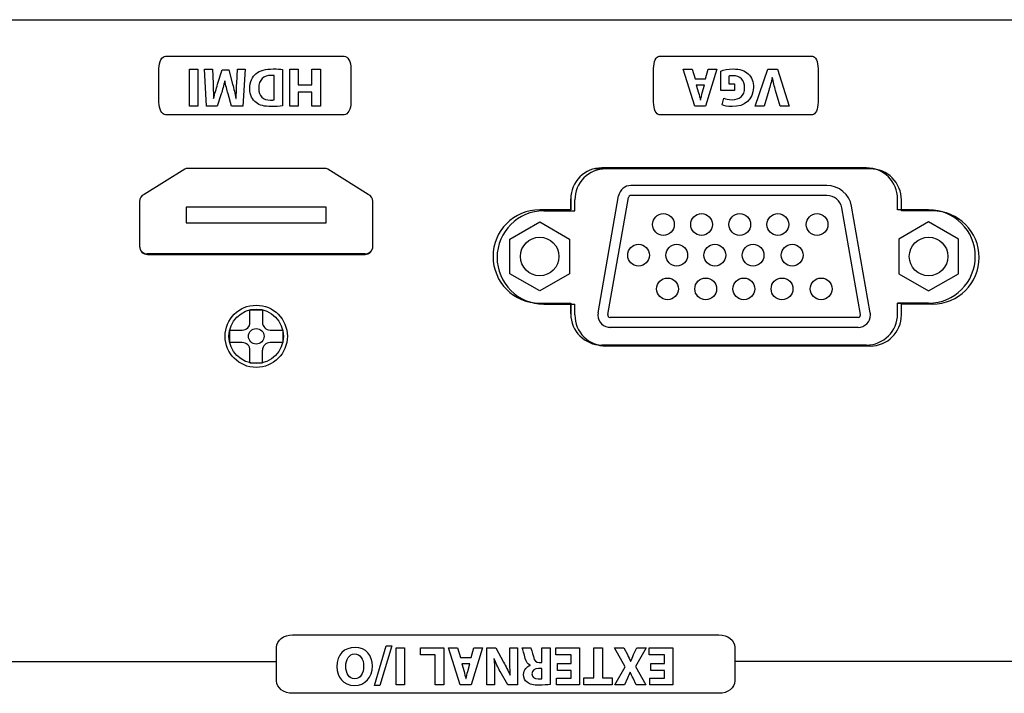
# Model space of a CAD drawing. Extents: x 1493 to 2026, y 480 to 1176.
# Drawn here: x 1877 to 1877, y 960 to 960 of the extents above; entities that cross this region are included whole.
import ezdxf

# ---------------------------------------------------------------- set-up
doc = ezdxf.new("R2010")
doc.units = 0
doc.header["$MEASUREMENT"] = 0
doc.layers.add('001', color=7, linetype='CONTINUOUS')

msp = doc.modelspace()

# ---------------------------------------------------------------- linework, layer by layer
at = {"layer": '001'}
for p, q in [((1876.492854, 959.901819), (1876.817803, 959.901819)), ((1876.555703, 959.899443), (1876.556104, 959.899443)), ((1876.555703, 959.897675), (1876.555703, 959.899443)), ((1876.556104, 959.899443), (1876.556104, 959.897675)), ((1876.5605, 959.899443), (1876.560899, 959.899443)), ((1876.5605, 959.897675), (1876.5605, 959.899443)), ((1876.560899, 959.899443), (1876.560899, 959.898704)), ((1876.561557, 959.899443), (1876.561959, 959.899443)), ((1876.561557, 959.898704), (1876.561557, 959.899443)), ((1876.561959, 959.899443), (1876.561959, 959.897675)), ((1876.579311, 959.899443), (1876.579741, 959.899443)), ((1876.579859, 959.897675), (1876.579311, 959.899443)), ((1876.579741, 959.899443), (1876.579877, 959.89899)), ((1876.580924, 959.899443), (1876.580384, 959.897675)), ((1876.580384, 959.89899), (1876.580509, 959.899443)), ((1876.580509, 959.899443), (1876.580924, 959.899443)), ((1876.579877, 959.89899), (1876.580384, 959.89899)), ((1876.560899, 959.898704), (1876.561557, 959.898704)), ((1876.560899, 959.898355), (1876.560899, 959.897675)), ((1876.561557, 959.898355), (1876.560899, 959.898355)), ((1876.561557, 959.897675), (1876.561557, 959.898355)), ((1876.556104, 959.897675), (1876.555703, 959.897675)), ((1876.560899, 959.897675), (1876.5605, 959.897675)), ((1876.561959, 959.897675), (1876.561557, 959.897675)), ((1876.580384, 959.897675), (1876.579859, 959.897675)), ((1876.588257, 959.89468), (1876.575616, 959.89468)), ((1876.574129, 959.892672), (1876.574129, 959.893193)), ((1876.589744, 959.892672), (1876.589744, 959.893193)), ((1876.572641, 959.892672), (1876.574129, 959.892672)), ((1876.591231, 959.892672), (1876.589744, 959.892672)), ((1876.553687, 959.89059), (1876.564098, 959.89059)), ((1876.572641, 959.888211), (1876.574129, 959.888211)), ((1876.574129, 959.88769), (1876.574129, 959.888211)), ((1876.589744, 959.88769), (1876.589744, 959.888211)), ((1876.591231, 959.888211), (1876.589744, 959.888211)), ((1876.588257, 959.886203), (1876.575616, 959.886203)), ((1876.564544, 959.86996), (1876.565105, 959.871861)), ((1876.56537, 959.871861), (1876.564809, 959.86996)), ((1876.565105, 959.871861), (1876.56537, 959.871861)), ((1876.565586, 959.871756), (1876.565987, 959.871756)), ((1876.565586, 959.869988), (1876.565586, 959.871756)), ((1876.565987, 959.871756), (1876.565987, 959.869988)), ((1876.566754, 959.871756), (1876.567858, 959.871756)), ((1876.566754, 959.871421), (1876.566754, 959.871756)), ((1876.567457, 959.871421), (1876.566754, 959.871421)), ((1876.567457, 959.869988), (1876.567457, 959.871421)), ((1876.567858, 959.871756), (1876.567858, 959.869988)), ((1876.568095, 959.871756), (1876.568525, 959.871756)), ((1876.568643, 959.869988), (1876.568095, 959.871756)), ((1876.568525, 959.871756), (1876.568662, 959.871303)), ((1876.569708, 959.871756), (1876.569168, 959.869988)), ((1876.569168, 959.871303), (1876.569294, 959.871756)), ((1876.569294, 959.871756), (1876.569708, 959.871756)), ((1876.57322, 959.871756), (1876.574348, 959.871756)), ((1876.57322, 959.871428), (1876.57322, 959.871756)), ((1876.573947, 959.871428), (1876.57322, 959.871428)), ((1876.573947, 959.871009), (1876.573947, 959.871428)), ((1876.574348, 959.871756), (1876.574348, 959.869988)), ((1876.575044, 959.871756), (1876.575445, 959.871756)), ((1876.575044, 959.870324), (1876.575044, 959.871756)), ((1876.575445, 959.871756), (1876.575445, 959.870324)), ((1876.577684, 959.871756), (1876.578812, 959.871756)), ((1876.577684, 959.871428), (1876.577684, 959.871756)), ((1876.578411, 959.871428), (1876.577684, 959.871428)), ((1876.578411, 959.871009), (1876.578411, 959.871428)), ((1876.578812, 959.871756), (1876.578812, 959.869988)), ((1876.519605, 959.871105), (1876.55987, 959.871105)), ((1876.568662, 959.871303), (1876.569168, 959.871303)), ((1876.573296, 959.870683), (1876.573296, 959.871009)), ((1876.573296, 959.871009), (1876.573947, 959.871009)), ((1876.57776, 959.870683), (1876.57776, 959.871009)), ((1876.57776, 959.871009), (1876.578411, 959.871009)), ((1876.621091, 959.871105), (1876.581777, 959.871105)), ((1876.573947, 959.870683), (1876.573296, 959.870683)), ((1876.573947, 959.870316), (1876.573947, 959.870683)), ((1876.578411, 959.870683), (1876.57776, 959.870683)), ((1876.578411, 959.870316), (1876.578411, 959.870683)), ((1876.573257, 959.870316), (1876.573947, 959.870316)), ((1876.573257, 959.869988), (1876.573257, 959.870316)), ((1876.574561, 959.870324), (1876.575044, 959.870324)), ((1876.574561, 959.869988), (1876.574561, 959.870324)), ((1876.575445, 959.870324), (1876.57592, 959.870324)), ((1876.57592, 959.870324), (1876.57592, 959.869988)), ((1876.577721, 959.870316), (1876.578411, 959.870316)), ((1876.577721, 959.869988), (1876.577721, 959.870316)), ((1876.564809, 959.86996), (1876.564544, 959.86996)), ((1876.565987, 959.869988), (1876.565586, 959.869988)), ((1876.567858, 959.869988), (1876.567457, 959.869988)), ((1876.569168, 959.869988), (1876.568643, 959.869988)), ((1876.574348, 959.869988), (1876.573257, 959.869988)), ((1876.57592, 959.869988), (1876.574561, 959.869988)), ((1876.578812, 959.869988), (1876.577721, 959.869988))]:
    msp.add_line(p, q, dxfattribs=at)
for points in [[(1876.555474, 959.894672), (1876.553537, 959.893461)], [(1876.562163, 959.894703), (1876.555622, 959.894703)], [(1876.564248, 959.893461), (1876.562311, 959.894672)], [(1876.588432, 959.894685), (1876.575061, 959.894685)], [(1876.58807, 959.894729), (1876.575423, 959.894729)], [(1876.58807, 959.894729), (1876.575423, 959.894729)], [(1876.58807, 959.894729), (1876.575423, 959.894729)], [(1876.58807, 959.894729), (1876.575423, 959.894729)], [(1876.58807, 959.894729), (1876.575423, 959.894729)], [(1876.586184, 959.893881), (1876.576809, 959.893881)], [(1876.553313, 959.893119), (1876.553313, 959.890983)], [(1876.564472, 959.890983), (1876.564472, 959.893119)], [(1876.573935, 959.892721), (1876.573935, 959.893242)], [(1876.573935, 959.893242), (1876.573935, 959.892721)], [(1876.573935, 959.893242), (1876.573935, 959.892721)], [(1876.573935, 959.893242), (1876.573935, 959.892721)], [(1876.573935, 959.893242), (1876.573935, 959.892721)], [(1876.575236, 959.887795), (1876.576223, 959.893389)], [(1876.575705, 959.887712), (1876.576692, 959.893307)], [(1876.586184, 959.893405), (1876.576809, 959.893405)], [(1876.589558, 959.892721), (1876.589558, 959.893242)], [(1876.589558, 959.892721), (1876.589558, 959.893242)], [(1876.589558, 959.892721), (1876.589558, 959.893242)], [(1876.589558, 959.892721), (1876.589558, 959.893242)], [(1876.589558, 959.892721), (1876.589558, 959.893242)], [(1876.555545, 959.892843), (1876.555545, 959.892099)], [(1876.562241, 959.892843), (1876.555545, 959.892843)], [(1876.562241, 959.892099), (1876.562241, 959.892843)], [(1876.572447, 959.892721), (1876.573935, 959.892721)], [(1876.573935, 959.892721), (1876.572447, 959.892721)], [(1876.573935, 959.892721), (1876.572447, 959.892721)], [(1876.573935, 959.892721), (1876.572447, 959.892721)], [(1876.573935, 959.892721), (1876.572447, 959.892721)], [(1876.587787, 959.887712), (1876.586888, 959.892815)], [(1876.588256, 959.887795), (1876.587357, 959.892898)], [(1876.591046, 959.892721), (1876.589558, 959.892721)], [(1876.591046, 959.892721), (1876.589558, 959.892721)], [(1876.591046, 959.892721), (1876.589558, 959.892721)], [(1876.591046, 959.892721), (1876.589558, 959.892721)], [(1876.591046, 959.892721), (1876.589558, 959.892721)], [(1876.573875, 959.889664), (1876.572447, 959.88884), (1876.571019, 959.889664), (1876.571019, 959.891314), (1876.572447, 959.892138), (1876.573875, 959.891314), (1876.573875, 959.889664)], [(1876.589617, 959.889664), (1876.591046, 959.88884), (1876.592474, 959.889664), (1876.592474, 959.891314), (1876.591046, 959.892138), (1876.589617, 959.891314), (1876.589617, 959.889664)], [(1876.555545, 959.892099), (1876.562241, 959.892099)], [(1876.553685, 959.890611), (1876.5641, 959.890611)], [(1876.5641, 959.890611), (1876.553685, 959.890611)], [(1876.553685, 959.890611), (1876.5641, 959.890611)], [(1876.558595, 959.887933), (1876.55919, 959.887933)], [(1876.558595, 959.887338), (1876.558595, 959.887933)], [(1876.55919, 959.887933), (1876.55919, 959.887338)], [(1876.572447, 959.888257), (1876.573935, 959.888257)], [(1876.572447, 959.888257), (1876.573935, 959.888257)], [(1876.572447, 959.888257), (1876.573935, 959.888257)], [(1876.572447, 959.888257), (1876.573935, 959.888257)], [(1876.572447, 959.888257), (1876.573935, 959.888257)], [(1876.573935, 959.887736), (1876.573935, 959.888257)], [(1876.573935, 959.888257), (1876.573935, 959.887736)], [(1876.573935, 959.888257), (1876.573935, 959.887736)], [(1876.573935, 959.888257), (1876.573935, 959.887736)], [(1876.573935, 959.888257), (1876.573935, 959.887736)], [(1876.591046, 959.888257), (1876.589558, 959.888257)], [(1876.589558, 959.887736), (1876.589558, 959.888257)], [(1876.589558, 959.887736), (1876.589558, 959.888257)], [(1876.589558, 959.888257), (1876.591046, 959.888257)], [(1876.589558, 959.887736), (1876.589558, 959.888257)], [(1876.589558, 959.888257), (1876.591046, 959.888257)], [(1876.589558, 959.887736), (1876.589558, 959.888257)], [(1876.589558, 959.888257), (1876.591046, 959.888257)], [(1876.589558, 959.887736), (1876.589558, 959.888257)], [(1876.589558, 959.888257), (1876.591046, 959.888257)], [(1876.58767, 959.887573), (1876.575822, 959.887573)], [(1876.557628, 959.886966), (1876.558223, 959.886966)], [(1876.557628, 959.886371), (1876.557628, 959.886966)], [(1876.559562, 959.886966), (1876.560158, 959.886966)], [(1876.560158, 959.886966), (1876.560158, 959.886371)], [(1876.58767, 959.887097), (1876.575822, 959.887097)], [(1876.558223, 959.886371), (1876.557628, 959.886371)], [(1876.560158, 959.886371), (1876.559562, 959.886371)], [(1876.58807, 959.886248), (1876.575423, 959.886248)], [(1876.575423, 959.886248), (1876.58807, 959.886248)], [(1876.575423, 959.886248), (1876.58807, 959.886248)], [(1876.575423, 959.886248), (1876.58807, 959.886248)], [(1876.575423, 959.886248), (1876.58807, 959.886248)], [(1876.558595, 959.885403), (1876.558595, 959.885999)], [(1876.55919, 959.885403), (1876.55919, 959.885999)], [(1876.558595, 959.885403), (1876.55919, 959.885403)]]:
    msp.add_lwpolyline(points, dxfattribs=at)
for points in [[(1876.554241, 959.89948), (1876.554241, 959.899808), (1876.554384, 959.900074), (1876.55456, 959.900074)], [(1876.55456, 959.900074), (1876.55456, 959.900074), (1876.563101, 959.900074), (1876.563101, 959.900074)], [(1876.563101, 959.900074), (1876.563277, 959.900074), (1876.56342, 959.899808), (1876.56342, 959.89948)], [(1876.577893, 959.89948), (1876.577893, 959.899808), (1876.578015, 959.900074), (1876.578166, 959.900074)], [(1876.578166, 959.900074), (1876.578166, 959.900074), (1876.585486, 959.900074), (1876.585486, 959.900074)], [(1876.585486, 959.900074), (1876.585637, 959.900074), (1876.58576, 959.899808), (1876.58576, 959.89948)], [(1876.554241, 959.897865), (1876.554241, 959.897865), (1876.554241, 959.89948), (1876.554241, 959.89948)], [(1876.556412, 959.899443), (1876.556412, 959.899443), (1876.556803, 959.899443), (1876.556803, 959.899443)], [(1876.556509, 959.897675), (1876.556509, 959.897675), (1876.556412, 959.899443), (1876.556412, 959.899443)], [(1876.556803, 959.899443), (1876.556803, 959.899443), (1876.556829, 959.898767), (1876.556829, 959.898767)], [(1876.557049, 959.898725), (1876.557049, 959.898725), (1876.557265, 959.899414), (1876.557265, 959.899414)], [(1876.557265, 959.899414), (1876.557265, 959.899414), (1876.557576, 959.899414), (1876.557576, 959.899414)], [(1876.557576, 959.899414), (1876.557576, 959.899414), (1876.557765, 959.898732), (1876.557765, 959.898732)], [(1876.557962, 959.898772), (1876.557962, 959.898772), (1876.557993, 959.899443), (1876.557993, 959.899443)], [(1876.557993, 959.899443), (1876.557993, 959.899443), (1876.558364, 959.899443), (1876.558364, 959.899443)], [(1876.558364, 959.899443), (1876.558364, 959.899443), (1876.558251, 959.897675), (1876.558251, 959.897675)], [(1876.560151, 959.899435), (1876.560151, 959.899435), (1876.560151, 959.897699), (1876.560151, 959.897699)], [(1876.56342, 959.89948), (1876.56342, 959.89948), (1876.56342, 959.897865), (1876.56342, 959.897865)], [(1876.577893, 959.897865), (1876.577893, 959.897865), (1876.577893, 959.89948), (1876.577893, 959.89948)], [(1876.581108, 959.898431), (1876.581108, 959.898431), (1876.581108, 959.899362), (1876.581108, 959.899362)], [(1876.582417, 959.899223), (1876.58258, 959.899071), (1876.582669, 959.89884), (1876.582667, 959.89858)], [(1876.582754, 959.897675), (1876.582754, 959.897675), (1876.583349, 959.899443), (1876.583349, 959.899443)], [(1876.583349, 959.899443), (1876.583349, 959.899443), (1876.583816, 959.899443), (1876.583816, 959.899443)], [(1876.583816, 959.899443), (1876.583816, 959.899443), (1876.584383, 959.897675), (1876.584383, 959.897675)], [(1876.58576, 959.89948), (1876.58576, 959.89948), (1876.58576, 959.897865), (1876.58576, 959.897865)], [(1876.556829, 959.898767), (1876.556837, 959.898554), (1876.556845, 959.898297), (1876.556845, 959.89804)], [(1876.557388, 959.898898), (1876.557338, 959.898693), (1876.557277, 959.89846), (1876.55722, 959.898263)], [(1876.557396, 959.898898), (1876.557396, 959.898898), (1876.557388, 959.898898), (1876.557388, 959.898898)], [(1876.557545, 959.898266), (1876.55749, 959.898468), (1876.557435, 959.89869), (1876.557396, 959.898898)], [(1876.557765, 959.898732), (1876.557823, 959.898523), (1876.557883, 959.898271), (1876.557925, 959.89804)], [(1876.557931, 959.89804), (1876.557941, 959.898279), (1876.557949, 959.898552), (1876.557962, 959.898772)], [(1876.55961, 959.89915), (1876.559248, 959.899152), (1876.559012, 959.898953), (1876.559012, 959.898531)], [(1876.559749, 959.899142), (1876.559715, 959.89915), (1876.55966, 959.89915), (1876.55961, 959.89915)], [(1876.559749, 959.897985), (1876.559749, 959.897985), (1876.559749, 959.899142), (1876.559749, 959.899142)], [(1876.581494, 959.899113), (1876.581494, 959.899113), (1876.581494, 959.898743), (1876.581494, 959.898743)], [(1876.581494, 959.898743), (1876.581494, 959.898743), (1876.581767, 959.898743), (1876.581767, 959.898743)], [(1876.581767, 959.898743), (1876.581767, 959.898743), (1876.581767, 959.898431), (1876.581767, 959.898431)], [(1876.583564, 959.899055), (1876.58352, 959.898843), (1876.583465, 959.898633), (1876.583404, 959.898431)], [(1876.583572, 959.899055), (1876.583572, 959.899055), (1876.583564, 959.899055), (1876.583564, 959.899055)], [(1876.58373, 959.898423), (1876.583669, 959.898633), (1876.583614, 959.898835), (1876.583572, 959.899055)], [(1876.556852, 959.89804), (1876.556908, 959.898266), (1876.556981, 959.898517), (1876.557049, 959.898725)], [(1876.55722, 959.898263), (1876.55722, 959.898263), (1876.557031, 959.897675), (1876.557031, 959.897675)], [(1876.557718, 959.897675), (1876.557718, 959.897675), (1876.557545, 959.898266), (1876.557545, 959.898266)], [(1876.580326, 959.89869), (1876.580326, 959.89869), (1876.579935, 959.89869), (1876.579935, 959.89869)], [(1876.579935, 959.89869), (1876.579935, 959.89869), (1876.580045, 959.898315), (1876.580045, 959.898315)], [(1876.580045, 959.898315), (1876.580077, 959.898211), (1876.580108, 959.898079), (1876.580134, 959.897975)], [(1876.58014, 959.897975), (1876.580166, 959.898079), (1876.580192, 959.898213), (1876.580221, 959.898315)], [(1876.580221, 959.898315), (1876.580221, 959.898315), (1876.580326, 959.89869), (1876.580326, 959.89869)], [(1876.581767, 959.898431), (1876.581767, 959.898431), (1876.581108, 959.898431), (1876.581108, 959.898431)], [(1876.583404, 959.898431), (1876.583404, 959.898431), (1876.583179, 959.897675), (1876.583179, 959.897675)], [(1876.583944, 959.897675), (1876.583944, 959.897675), (1876.58373, 959.898423), (1876.58373, 959.898423)], [(1876.55456, 959.897272), (1876.554384, 959.897272), (1876.554241, 959.897538), (1876.554241, 959.897865)], [(1876.556845, 959.89804), (1876.556845, 959.89804), (1876.556852, 959.89804), (1876.556852, 959.89804)], [(1876.557925, 959.89804), (1876.557925, 959.89804), (1876.557931, 959.89804), (1876.557931, 959.89804)], [(1876.56342, 959.897865), (1876.56342, 959.897538), (1876.563277, 959.897272), (1876.563101, 959.897272)], [(1876.578166, 959.897272), (1876.578015, 959.897272), (1876.577893, 959.897538), (1876.577893, 959.897865)], [(1876.580134, 959.897975), (1876.580134, 959.897975), (1876.58014, 959.897975), (1876.58014, 959.897975)], [(1876.581166, 959.897744), (1876.581166, 959.897744), (1876.58125, 959.898064), (1876.58125, 959.898064)], [(1876.58576, 959.897865), (1876.58576, 959.897538), (1876.585637, 959.897272), (1876.585486, 959.897272)], [(1876.557031, 959.897675), (1876.557031, 959.897675), (1876.556509, 959.897675), (1876.556509, 959.897675)], [(1876.558251, 959.897675), (1876.558251, 959.897675), (1876.557718, 959.897675), (1876.557718, 959.897675)], [(1876.583179, 959.897675), (1876.583179, 959.897675), (1876.582754, 959.897675), (1876.582754, 959.897675)], [(1876.584383, 959.897675), (1876.584383, 959.897675), (1876.583944, 959.897675), (1876.583944, 959.897675)], [(1876.563101, 959.897272), (1876.563101, 959.897272), (1876.55456, 959.897272), (1876.55456, 959.897272)], [(1876.585486, 959.897272), (1876.585486, 959.897272), (1876.578166, 959.897272), (1876.578166, 959.897272)], [(1876.555622, 959.894703), (1876.555581, 959.894705), (1876.555511, 959.89469), (1876.555474, 959.894672)], [(1876.562311, 959.894672), (1876.562274, 959.89469), (1876.562205, 959.894705), (1876.562163, 959.894703)], [(1876.575616, 959.89468), (1876.574795, 959.89468), (1876.574129, 959.894014), (1876.574129, 959.893193)], [(1876.589744, 959.893193), (1876.589744, 959.894014), (1876.589078, 959.89468), (1876.588257, 959.89468)], [(1876.576809, 959.893881), (1876.576527, 959.893887), (1876.576266, 959.893668), (1876.576223, 959.893389)], [(1876.587357, 959.892898), (1876.58727, 959.893455), (1876.586748, 959.893893), (1876.586184, 959.893881)], [(1876.553537, 959.893461), (1876.553407, 959.893411), (1876.553307, 959.893259), (1876.553313, 959.893119)], [(1876.564472, 959.893119), (1876.564478, 959.893259), (1876.564379, 959.893411), (1876.564248, 959.893461)], [(1876.576809, 959.893405), (1876.576753, 959.893406), (1876.576701, 959.893363), (1876.576692, 959.893307)], [(1876.586888, 959.892815), (1876.586836, 959.89315), (1876.586523, 959.893412), (1876.586184, 959.893405)], [(1876.553316, 959.890962), (1876.553316, 959.890757), (1876.553482, 959.89059), (1876.553687, 959.89059)], [(1876.564098, 959.89059), (1876.564303, 959.89059), (1876.564469, 959.890757), (1876.564469, 959.890962)], [(1876.574129, 959.88769), (1876.574129, 959.886869), (1876.574795, 959.886203), (1876.575616, 959.886203)], [(1876.588257, 959.886203), (1876.589078, 959.886203), (1876.589744, 959.886869), (1876.589744, 959.88769)], [(1876.557591, 959.886649), (1876.557591, 959.886649), (1876.557591, 959.886649), (1876.557591, 959.886649)], [(1876.557591, 959.886649), (1876.557591, 959.886649), (1876.557591, 959.886649), (1876.557591, 959.886649)], [(1876.55987, 959.871793), (1876.55987, 959.872121), (1876.56021, 959.872387), (1876.56063, 959.872387)], [(1876.56063, 959.872387), (1876.56063, 959.872387), (1876.581016, 959.872387), (1876.581016, 959.872387)], [(1876.581016, 959.872387), (1876.581437, 959.872387), (1876.581777, 959.872121), (1876.581777, 959.871793)], [(1876.55987, 959.870178), (1876.55987, 959.870178), (1876.55987, 959.871793), (1876.55987, 959.871793)], [(1876.569927, 959.871756), (1876.569927, 959.871756), (1876.570346, 959.871756), (1876.570346, 959.871756)], [(1876.569927, 959.869988), (1876.569927, 959.869988), (1876.569927, 959.871756), (1876.569927, 959.871756)], [(1876.570346, 959.871756), (1876.570346, 959.871756), (1876.570724, 959.871074), (1876.570724, 959.871074)], [(1876.571023, 959.871756), (1876.571023, 959.871756), (1876.57139, 959.871756), (1876.57139, 959.871756)], [(1876.571023, 959.871224), (1876.571023, 959.871224), (1876.571023, 959.871756), (1876.571023, 959.871756)], [(1876.57139, 959.871756), (1876.57139, 959.871756), (1876.57139, 959.869988), (1876.57139, 959.869988)], [(1876.571611, 959.871756), (1876.571611, 959.871756), (1876.572021, 959.871756), (1876.572021, 959.871756)], [(1876.571756, 959.871258), (1876.571701, 959.871457), (1876.571646, 959.871688), (1876.571611, 959.871756)], [(1876.572021, 959.871756), (1876.57205, 959.871704), (1876.572091, 959.871562), (1876.572144, 959.871344)], [(1876.57255, 959.871756), (1876.57255, 959.871756), (1876.572947, 959.871756), (1876.572947, 959.871756)], [(1876.57255, 959.871061), (1876.57255, 959.871061), (1876.57255, 959.871756), (1876.57255, 959.871756)], [(1876.572947, 959.871756), (1876.572947, 959.871756), (1876.572947, 959.870012), (1876.572947, 959.870012)], [(1876.576018, 959.871756), (1876.576018, 959.871756), (1876.576479, 959.871756), (1876.576479, 959.871756)], [(1876.576542, 959.870851), (1876.576542, 959.870851), (1876.576018, 959.871756), (1876.576018, 959.871756)], [(1876.576479, 959.871756), (1876.576479, 959.871756), (1876.576639, 959.871436), (1876.576639, 959.871436)], [(1876.576639, 959.871436), (1876.576705, 959.871313), (1876.576747, 959.871221), (1876.576797, 959.871119)], [(1876.576802, 959.871119), (1876.576839, 959.871221), (1876.576883, 959.871313), (1876.576939, 959.871436)], [(1876.576939, 959.871436), (1876.576939, 959.871436), (1876.577085, 959.871756), (1876.577085, 959.871756)], [(1876.577542, 959.871756), (1876.577542, 959.871756), (1876.57703, 959.870862), (1876.57703, 959.870862)], [(1876.577085, 959.871756), (1876.577085, 959.871756), (1876.577542, 959.871756), (1876.577542, 959.871756)], [(1876.581777, 959.871793), (1876.581777, 959.871793), (1876.581777, 959.870178), (1876.581777, 959.870178)], [(1876.56911, 959.871003), (1876.56911, 959.871003), (1876.568719, 959.871003), (1876.568719, 959.871003)], [(1876.568719, 959.871003), (1876.568719, 959.871003), (1876.568829, 959.870628), (1876.568829, 959.870628)], [(1876.569005, 959.870628), (1876.569005, 959.870628), (1876.56911, 959.871003), (1876.56911, 959.871003)], [(1876.57026, 959.871242), (1876.570286, 959.871009), (1876.570294, 959.87077), (1876.570294, 959.870503)], [(1876.570267, 959.871242), (1876.570267, 959.871242), (1876.57026, 959.871242), (1876.57026, 959.871242)], [(1876.570556, 959.870636), (1876.570451, 959.870822), (1876.570346, 959.871043), (1876.570267, 959.871242)], [(1876.570724, 959.871074), (1876.570829, 959.870885), (1876.570944, 959.870657), (1876.571031, 959.87045)], [(1876.571039, 959.870453), (1876.571028, 959.870686), (1876.571023, 959.870935), (1876.571023, 959.871224)], [(1876.571992, 959.870927), (1876.571868, 959.870977), (1876.5718, 959.871095), (1876.571756, 959.871258)], [(1876.572144, 959.871344), (1876.572191, 959.871124), (1876.572267, 959.871064), (1876.57243, 959.871061)], [(1876.57243, 959.871061), (1876.57243, 959.871061), (1876.57255, 959.871061), (1876.57255, 959.871061)], [(1876.576797, 959.871119), (1876.576797, 959.871119), (1876.576802, 959.871119), (1876.576802, 959.871119)], [(1876.568829, 959.870628), (1876.568861, 959.870524), (1876.568892, 959.870392), (1876.568919, 959.870288)], [(1876.568924, 959.870288), (1876.56895, 959.870392), (1876.568976, 959.870526), (1876.569005, 959.870628)], [(1876.570294, 959.870503), (1876.570294, 959.870503), (1876.570294, 959.869988), (1876.570294, 959.869988)], [(1876.570924, 959.869988), (1876.570924, 959.869988), (1876.570556, 959.870636), (1876.570556, 959.870636)], [(1876.571992, 959.87092), (1876.571992, 959.87092), (1876.571992, 959.870927), (1876.571992, 959.870927)], [(1876.57255, 959.870773), (1876.57255, 959.870773), (1876.572393, 959.870773), (1876.572393, 959.870773)], [(1876.57255, 959.870285), (1876.57255, 959.870285), (1876.57255, 959.870773), (1876.57255, 959.870773)], [(1876.576044, 959.869988), (1876.576044, 959.869988), (1876.576542, 959.870851), (1876.576542, 959.870851)], [(1876.57677, 959.870605), (1876.576728, 959.870492), (1876.576695, 959.870413), (1876.57665, 959.870311)], [(1876.576776, 959.870605), (1876.576776, 959.870605), (1876.57677, 959.870605), (1876.57677, 959.870605)], [(1876.57691, 959.870311), (1876.576857, 959.870419), (1876.576818, 959.870505), (1876.576776, 959.870605)], [(1876.57703, 959.870862), (1876.57703, 959.870862), (1876.577523, 959.869988), (1876.577523, 959.869988)], [(1876.56063, 959.869585), (1876.56021, 959.869585), (1876.55987, 959.869851), (1876.55987, 959.870178)], [(1876.568919, 959.870288), (1876.568919, 959.870288), (1876.568924, 959.870288), (1876.568924, 959.870288)], [(1876.571031, 959.87045), (1876.571031, 959.87045), (1876.571039, 959.870453), (1876.571039, 959.870453)], [(1876.57237, 959.870272), (1876.572466, 959.870272), (1876.572522, 959.87028), (1876.57255, 959.870285)], [(1876.57665, 959.870311), (1876.57665, 959.870311), (1876.5765, 959.869988), (1876.5765, 959.869988)], [(1876.577064, 959.869988), (1876.577064, 959.869988), (1876.57691, 959.870311), (1876.57691, 959.870311)], [(1876.581777, 959.870178), (1876.581777, 959.869851), (1876.581437, 959.869585), (1876.581016, 959.869585)], [(1876.581016, 959.869585), (1876.581016, 959.869585), (1876.56063, 959.869585), (1876.56063, 959.869585)], [(1876.570294, 959.869988), (1876.570294, 959.869988), (1876.569927, 959.869988), (1876.569927, 959.869988)], [(1876.57139, 959.869988), (1876.57139, 959.869988), (1876.570924, 959.869988), (1876.570924, 959.869988)], [(1876.5765, 959.869988), (1876.5765, 959.869988), (1876.576044, 959.869988), (1876.576044, 959.869988)], [(1876.577523, 959.869988), (1876.577523, 959.869988), (1876.577064, 959.869988), (1876.577064, 959.869988)]]:
    msp.add_open_spline(points, degree=3, dxfattribs=at)
for points, knots in [([(1876.558886, 959.897851), (1876.558703, 959.897988), (1876.558588, 959.898205), (1876.558588, 959.898517), (1876.558588, 959.898856), (1876.558711, 959.899089), (1876.558881, 959.899233)], [2, 2, 2, 2, 3, 3, 3, 4, 4, 4, 4]), ([(1876.558881, 959.899233), (1876.559067, 959.899388), (1876.559351, 959.899462), (1876.559697, 959.899462), (1876.559904, 959.899462), (1876.560051, 959.899449), (1876.560151, 959.899435)], [4, 4, 4, 4, 5, 5, 5, 6, 6, 6, 6]), ([(1876.581108, 959.899362), (1876.581232, 959.899404), (1876.581465, 959.899462), (1876.581699, 959.899462), (1876.582021, 959.899462), (1876.582254, 959.89938), (1876.582417, 959.899223)], [0, 0, 0, 0, 1, 1, 1, 2, 2, 2, 2]), ([(1876.58125, 959.898064), (1876.581347, 959.898022), (1876.581468, 959.897988), (1876.581662, 959.897988), (1876.581995, 959.897988), (1876.582247, 959.898176), (1876.582247, 959.898559), (1876.582247, 959.898924), (1876.582019, 959.899139), (1876.581691, 959.899139), (1876.581599, 959.899139), (1876.581526, 959.899129), (1876.581494, 959.899113)], [6, 6, 6, 6, 7, 7, 7, 8, 8, 8, 9, 9, 9, 10, 10, 10, 10]), ([(1876.559012, 959.898531), (1876.55901, 959.898163), (1876.559225, 959.897969), (1876.559568, 959.897969), (1876.559658, 959.897969), (1876.559715, 959.897977), (1876.559749, 959.897985)], [2, 2, 2, 2, 3, 3, 3, 4, 4, 4, 4]), ([(1876.582667, 959.89858), (1876.582664, 959.897993), (1876.582236, 959.897657), (1876.581657, 959.897657), (1876.581428, 959.897657), (1876.581253, 959.897702), (1876.581166, 959.897744)], [3, 3, 3, 3, 4, 4, 4, 5, 5, 5, 5]), ([(1876.560151, 959.897699), (1876.560004, 959.897675), (1876.559812, 959.897662), (1876.55961, 959.897662), (1876.559274, 959.897662), (1876.559057, 959.897723), (1876.558886, 959.897851)], [0, 0, 0, 0, 1, 1, 1, 2, 2, 2, 2]), ([(1876.575423, 959.894729), (1876.574601, 959.894729), (1876.573935, 959.894063), (1876.573935, 959.893242), (1876.573935, 959.893242), (1876.573935, 959.893242), (1876.573935, 959.893242)], [0, 0, 0, 0, 1, 1, 1, 2, 2, 2, 2]), ([(1876.575423, 959.894729), (1876.574601, 959.894729), (1876.573935, 959.894063), (1876.573935, 959.893242), (1876.573935, 959.893242), (1876.573935, 959.893242), (1876.573935, 959.893242)], [0, 0, 0, 0, 1, 1, 1, 2, 2, 2, 2]), ([(1876.575423, 959.894729), (1876.574601, 959.894729), (1876.573935, 959.894063), (1876.573935, 959.893242), (1876.573935, 959.893242), (1876.573935, 959.893242), (1876.573935, 959.893242)], [0, 0, 0, 0, 1, 1, 1, 2, 2, 2, 2]), ([(1876.575423, 959.894729), (1876.574601, 959.894729), (1876.573935, 959.894063), (1876.573935, 959.893242), (1876.573935, 959.893242), (1876.573935, 959.893242), (1876.573935, 959.893242)], [0, 0, 0, 0, 1, 1, 1, 2, 2, 2, 2]), ([(1876.575423, 959.894729), (1876.574601, 959.894729), (1876.573935, 959.894063), (1876.573935, 959.893242), (1876.573935, 959.893242), (1876.573935, 959.893242), (1876.573935, 959.893242)], [0, 0, 0, 0, 1, 1, 1, 2, 2, 2, 2]), ([(1876.589558, 959.893242), (1876.589558, 959.894063), (1876.588892, 959.894729), (1876.58807, 959.894729), (1876.58807, 959.894729), (1876.58807, 959.894729), (1876.58807, 959.894729)], [0, 0, 0, 0, 1, 1, 1, 2, 2, 2, 2]), ([(1876.589558, 959.893242), (1876.589558, 959.894063), (1876.588892, 959.894729), (1876.58807, 959.894729), (1876.58807, 959.894729), (1876.58807, 959.894729), (1876.58807, 959.894729)], [0, 0, 0, 0, 1, 1, 1, 2, 2, 2, 2]), ([(1876.589558, 959.893242), (1876.589558, 959.894063), (1876.588892, 959.894729), (1876.58807, 959.894729), (1876.58807, 959.894729), (1876.58807, 959.894729), (1876.58807, 959.894729)], [0, 0, 0, 0, 1, 1, 1, 2, 2, 2, 2]), ([(1876.589558, 959.893242), (1876.589558, 959.894063), (1876.588892, 959.894729), (1876.58807, 959.894729), (1876.58807, 959.894729), (1876.58807, 959.894729), (1876.58807, 959.894729)], [0, 0, 0, 0, 1, 1, 1, 2, 2, 2, 2]), ([(1876.589558, 959.893242), (1876.589558, 959.894063), (1876.588892, 959.894729), (1876.58807, 959.894729), (1876.58807, 959.894729), (1876.58807, 959.894729), (1876.58807, 959.894729)], [0, 0, 0, 0, 1, 1, 1, 2, 2, 2, 2]), ([(1876.572447, 959.892721), (1876.571214, 959.892721), (1876.570215, 959.891722), (1876.570215, 959.890489), (1876.570215, 959.889256), (1876.571214, 959.888257), (1876.572447, 959.888257), (1876.572447, 959.888257), (1876.572447, 959.888257), (1876.572447, 959.888257)], [0, 0, 0, 0, 1, 1, 1, 2, 2, 2, 3, 3, 3, 3]), ([(1876.572447, 959.892721), (1876.571214, 959.892721), (1876.570215, 959.891722), (1876.570215, 959.890489), (1876.570215, 959.889256), (1876.571214, 959.888257), (1876.572447, 959.888257), (1876.572447, 959.888257), (1876.572447, 959.888257), (1876.572447, 959.888257)], [0, 0, 0, 0, 1, 1, 1, 2, 2, 2, 3, 3, 3, 3]), ([(1876.572447, 959.892721), (1876.571214, 959.892721), (1876.570215, 959.891722), (1876.570215, 959.890489), (1876.570215, 959.889256), (1876.571214, 959.888257), (1876.572447, 959.888257), (1876.572447, 959.888257), (1876.572447, 959.888257), (1876.572447, 959.888257)], [0, 0, 0, 0, 1, 1, 1, 2, 2, 2, 3, 3, 3, 3]), ([(1876.572447, 959.892721), (1876.571214, 959.892721), (1876.570215, 959.891722), (1876.570215, 959.890489), (1876.570215, 959.889256), (1876.571214, 959.888257), (1876.572447, 959.888257), (1876.572447, 959.888257), (1876.572447, 959.888257), (1876.572447, 959.888257)], [0, 0, 0, 0, 1, 1, 1, 2, 2, 2, 3, 3, 3, 3]), ([(1876.572447, 959.892721), (1876.571214, 959.892721), (1876.570215, 959.891722), (1876.570215, 959.890489), (1876.570215, 959.889256), (1876.571214, 959.888257), (1876.572447, 959.888257), (1876.572447, 959.888257), (1876.572447, 959.888257), (1876.572447, 959.888257)], [0, 0, 0, 0, 1, 1, 1, 2, 2, 2, 3, 3, 3, 3]), ([(1876.572641, 959.892672), (1876.571409, 959.892672), (1876.57041, 959.891674), (1876.57041, 959.890442), (1876.57041, 959.889209), (1876.571409, 959.888211), (1876.572641, 959.888211)], [0, 0, 0, 0, 1, 1, 1, 2, 2, 2, 2]), ([(1876.591046, 959.888257), (1876.592278, 959.888257), (1876.593278, 959.889256), (1876.593278, 959.890489), (1876.593278, 959.891722), (1876.592278, 959.892721), (1876.591046, 959.892721), (1876.591046, 959.892721), (1876.591046, 959.892721), (1876.591046, 959.892721)], [0, 0, 0, 0, 1, 1, 1, 2, 2, 2, 3, 3, 3, 3]), ([(1876.591046, 959.888257), (1876.592278, 959.888257), (1876.593278, 959.889256), (1876.593278, 959.890489), (1876.593278, 959.891722), (1876.592278, 959.892721), (1876.591046, 959.892721), (1876.591046, 959.892721), (1876.591046, 959.892721), (1876.591046, 959.892721)], [0, 0, 0, 0, 1, 1, 1, 2, 2, 2, 3, 3, 3, 3]), ([(1876.591046, 959.888257), (1876.592278, 959.888257), (1876.593278, 959.889256), (1876.593278, 959.890489), (1876.593278, 959.891722), (1876.592278, 959.892721), (1876.591046, 959.892721), (1876.591046, 959.892721), (1876.591046, 959.892721), (1876.591046, 959.892721)], [0, 0, 0, 0, 1, 1, 1, 2, 2, 2, 3, 3, 3, 3]), ([(1876.591046, 959.888257), (1876.592278, 959.888257), (1876.593278, 959.889256), (1876.593278, 959.890489), (1876.593278, 959.891722), (1876.592278, 959.892721), (1876.591046, 959.892721), (1876.591046, 959.892721), (1876.591046, 959.892721), (1876.591046, 959.892721)], [0, 0, 0, 0, 1, 1, 1, 2, 2, 2, 3, 3, 3, 3]), ([(1876.591046, 959.888257), (1876.592278, 959.888257), (1876.593278, 959.889256), (1876.593278, 959.890489), (1876.593278, 959.891722), (1876.592278, 959.892721), (1876.591046, 959.892721), (1876.591046, 959.892721), (1876.591046, 959.892721), (1876.591046, 959.892721)], [0, 0, 0, 0, 1, 1, 1, 2, 2, 2, 3, 3, 3, 3]), ([(1876.591231, 959.888211), (1876.592463, 959.888211), (1876.593462, 959.889209), (1876.593462, 959.890442), (1876.593462, 959.891674), (1876.592463, 959.892672), (1876.591231, 959.892672)], [0, 0, 0, 0, 1, 1, 1, 2, 2, 2, 2]), ([(1876.578884, 959.892017), (1876.578884, 959.892305), (1876.578651, 959.892538), (1876.578363, 959.892538), (1876.578075, 959.892538), (1876.577842, 959.892305), (1876.577842, 959.892017), (1876.577842, 959.89173), (1876.578075, 959.891497), (1876.578363, 959.891497), (1876.578651, 959.891497), (1876.578884, 959.89173), (1876.578884, 959.892017), (1876.578884, 959.892017), (1876.578884, 959.892017), (1876.578884, 959.892017), (1876.578884, 959.892017), (1876.578884, 959.892017), (1876.578884, 959.892017)], [0, 0, 0, 0, 1, 1, 1, 2, 2, 2, 3, 3, 3, 4, 4, 4, 5, 5, 5, 6, 6, 6, 6]), ([(1876.580708, 959.892017), (1876.580708, 959.892305), (1876.580475, 959.892538), (1876.580188, 959.892538), (1876.5799, 959.892538), (1876.579667, 959.892305), (1876.579667, 959.892017), (1876.579667, 959.89173), (1876.5799, 959.891497), (1876.580188, 959.891497), (1876.580475, 959.891497), (1876.580708, 959.89173), (1876.580708, 959.892017), (1876.580708, 959.892017), (1876.580708, 959.892017), (1876.580708, 959.892017), (1876.580708, 959.892017), (1876.580708, 959.892017), (1876.580708, 959.892017)], [0, 0, 0, 0, 1, 1, 1, 2, 2, 2, 3, 3, 3, 4, 4, 4, 5, 5, 5, 6, 6, 6, 6]), ([(1876.582533, 959.892017), (1876.582533, 959.892305), (1876.5823, 959.892538), (1876.582012, 959.892538), (1876.581724, 959.892538), (1876.581491, 959.892305), (1876.581491, 959.892017), (1876.581491, 959.89173), (1876.581724, 959.891497), (1876.582012, 959.891497), (1876.5823, 959.891497), (1876.582533, 959.89173), (1876.582533, 959.892017), (1876.582533, 959.892017), (1876.582533, 959.892017), (1876.582533, 959.892017), (1876.582533, 959.892017), (1876.582533, 959.892017), (1876.582533, 959.892017)], [0, 0, 0, 0, 1, 1, 1, 2, 2, 2, 3, 3, 3, 4, 4, 4, 5, 5, 5, 6, 6, 6, 6]), ([(1876.584357, 959.892017), (1876.584357, 959.892305), (1876.584124, 959.892538), (1876.583837, 959.892538), (1876.583549, 959.892538), (1876.583316, 959.892305), (1876.583316, 959.892017), (1876.583316, 959.89173), (1876.583549, 959.891497), (1876.583837, 959.891497), (1876.584124, 959.891497), (1876.584357, 959.89173), (1876.584357, 959.892017), (1876.584357, 959.892017), (1876.584357, 959.892017), (1876.584357, 959.892017), (1876.584357, 959.892017), (1876.584357, 959.892017), (1876.584357, 959.892017)], [0, 0, 0, 0, 1, 1, 1, 2, 2, 2, 3, 3, 3, 4, 4, 4, 5, 5, 5, 6, 6, 6, 6]), ([(1876.58623, 959.892017), (1876.58623, 959.892305), (1876.585997, 959.892538), (1876.585709, 959.892538), (1876.585422, 959.892538), (1876.585189, 959.892305), (1876.585189, 959.892017), (1876.585189, 959.89173), (1876.585422, 959.891497), (1876.585709, 959.891497), (1876.585997, 959.891497), (1876.58623, 959.89173), (1876.58623, 959.892017), (1876.58623, 959.892017), (1876.58623, 959.892017), (1876.58623, 959.892017), (1876.58623, 959.892017), (1876.58623, 959.892017), (1876.58623, 959.892017)], [0, 0, 0, 0, 1, 1, 1, 2, 2, 2, 3, 3, 3, 4, 4, 4, 5, 5, 5, 6, 6, 6, 6]), ([(1876.57337, 959.890489), (1876.57337, 959.890998), (1876.572956, 959.891411), (1876.572447, 959.891411), (1876.571937, 959.891411), (1876.571525, 959.890998), (1876.571525, 959.890489), (1876.571525, 959.889979), (1876.571937, 959.889566), (1876.572447, 959.889566), (1876.572956, 959.889566), (1876.57337, 959.889979), (1876.57337, 959.890489), (1876.57337, 959.890489), (1876.57337, 959.890489), (1876.57337, 959.890489), (1876.57337, 959.890489), (1876.57337, 959.890489), (1876.57337, 959.890489)], [0, 0, 0, 0, 1, 1, 1, 2, 2, 2, 3, 3, 3, 4, 4, 4, 5, 5, 5, 6, 6, 6, 6]), ([(1876.591968, 959.890489), (1876.591968, 959.890998), (1876.591555, 959.891411), (1876.591046, 959.891411), (1876.590536, 959.891411), (1876.590123, 959.890998), (1876.590123, 959.890489), (1876.590123, 959.889979), (1876.590536, 959.889566), (1876.591046, 959.889566), (1876.591555, 959.889566), (1876.591968, 959.889979), (1876.591968, 959.890489), (1876.591968, 959.890489), (1876.591968, 959.890489), (1876.591968, 959.890489), (1876.591968, 959.890489), (1876.591968, 959.890489), (1876.591968, 959.890489)], [0, 0, 0, 0, 1, 1, 1, 2, 2, 2, 3, 3, 3, 4, 4, 4, 5, 5, 5, 6, 6, 6, 6]), ([(1876.553313, 959.890983), (1876.553313, 959.890778), (1876.55348, 959.890611), (1876.553685, 959.890611), (1876.553685, 959.890611), (1876.553685, 959.890611), (1876.553685, 959.890611)], [0, 0, 0, 0, 1, 1, 1, 2, 2, 2, 2]), ([(1876.553313, 959.890983), (1876.553313, 959.890778), (1876.55348, 959.890611), (1876.553685, 959.890611), (1876.553685, 959.890611), (1876.553685, 959.890611), (1876.553685, 959.890611)], [0, 0, 0, 0, 1, 1, 1, 2, 2, 2, 2]), ([(1876.553313, 959.890983), (1876.553313, 959.890778), (1876.55348, 959.890611), (1876.553685, 959.890611), (1876.553685, 959.890611), (1876.553685, 959.890611), (1876.553685, 959.890611)], [0, 0, 0, 0, 1, 1, 1, 2, 2, 2, 2]), ([(1876.5641, 959.890611), (1876.564306, 959.890611), (1876.564472, 959.890778), (1876.564472, 959.890983), (1876.564472, 959.890983), (1876.564472, 959.890983), (1876.564472, 959.890983)], [0, 0, 0, 0, 1, 1, 1, 2, 2, 2, 2]), ([(1876.5641, 959.890611), (1876.564306, 959.890611), (1876.564472, 959.890778), (1876.564472, 959.890983), (1876.564472, 959.890983), (1876.564472, 959.890983), (1876.564472, 959.890983)], [0, 0, 0, 0, 1, 1, 1, 2, 2, 2, 2]), ([(1876.5641, 959.890611), (1876.564306, 959.890611), (1876.564472, 959.890778), (1876.564472, 959.890983), (1876.564472, 959.890983), (1876.564472, 959.890983), (1876.564472, 959.890983)], [0, 0, 0, 0, 1, 1, 1, 2, 2, 2, 2]), ([(1876.577697, 959.890548), (1876.577697, 959.890836), (1876.577463, 959.891069), (1876.577176, 959.891069), (1876.576888, 959.891069), (1876.576655, 959.890836), (1876.576655, 959.890548), (1876.576655, 959.89026), (1876.576888, 959.890027), (1876.577176, 959.890027), (1876.577463, 959.890027), (1876.577697, 959.89026), (1876.577697, 959.890548), (1876.577697, 959.890548), (1876.577697, 959.890548), (1876.577697, 959.890548), (1876.577697, 959.890548), (1876.577697, 959.890548), (1876.577697, 959.890548)], [0, 0, 0, 0, 1, 1, 1, 2, 2, 2, 3, 3, 3, 4, 4, 4, 5, 5, 5, 6, 6, 6, 6]), ([(1876.579521, 959.890548), (1876.579521, 959.890836), (1876.579288, 959.891069), (1876.579, 959.891069), (1876.578713, 959.891069), (1876.57848, 959.890836), (1876.57848, 959.890548), (1876.57848, 959.89026), (1876.578713, 959.890027), (1876.579, 959.890027), (1876.579288, 959.890027), (1876.579521, 959.89026), (1876.579521, 959.890548), (1876.579521, 959.890548), (1876.579521, 959.890548), (1876.579521, 959.890548), (1876.579521, 959.890548), (1876.579521, 959.890548), (1876.579521, 959.890548)], [0, 0, 0, 0, 1, 1, 1, 2, 2, 2, 3, 3, 3, 4, 4, 4, 5, 5, 5, 6, 6, 6, 6]), ([(1876.581346, 959.890548), (1876.581346, 959.890836), (1876.581112, 959.891069), (1876.580825, 959.891069), (1876.580537, 959.891069), (1876.580304, 959.890836), (1876.580304, 959.890548), (1876.580304, 959.89026), (1876.580537, 959.890027), (1876.580825, 959.890027), (1876.581112, 959.890027), (1876.581346, 959.89026), (1876.581346, 959.890548), (1876.581346, 959.890548), (1876.581346, 959.890548), (1876.581346, 959.890548), (1876.581346, 959.890548), (1876.581346, 959.890548), (1876.581346, 959.890548)], [0, 0, 0, 0, 1, 1, 1, 2, 2, 2, 3, 3, 3, 4, 4, 4, 5, 5, 5, 6, 6, 6, 6]), ([(1876.58317, 959.890548), (1876.58317, 959.890836), (1876.582937, 959.891069), (1876.582649, 959.891069), (1876.582362, 959.891069), (1876.582129, 959.890836), (1876.582129, 959.890548), (1876.582129, 959.89026), (1876.582362, 959.890027), (1876.582649, 959.890027), (1876.582937, 959.890027), (1876.58317, 959.89026), (1876.58317, 959.890548), (1876.58317, 959.890548), (1876.58317, 959.890548), (1876.58317, 959.890548), (1876.58317, 959.890548), (1876.58317, 959.890548), (1876.58317, 959.890548)], [0, 0, 0, 0, 1, 1, 1, 2, 2, 2, 3, 3, 3, 4, 4, 4, 5, 5, 5, 6, 6, 6, 6]), ([(1876.585043, 959.890548), (1876.585043, 959.890836), (1876.58481, 959.891069), (1876.584522, 959.891069), (1876.584235, 959.891069), (1876.584002, 959.890836), (1876.584002, 959.890548), (1876.584002, 959.89026), (1876.584235, 959.890027), (1876.584522, 959.890027), (1876.58481, 959.890027), (1876.585043, 959.89026), (1876.585043, 959.890548), (1876.585043, 959.890548), (1876.585043, 959.890548), (1876.585043, 959.890548), (1876.585043, 959.890548), (1876.585043, 959.890548), (1876.585043, 959.890548)], [0, 0, 0, 0, 1, 1, 1, 2, 2, 2, 3, 3, 3, 4, 4, 4, 5, 5, 5, 6, 6, 6, 6]), ([(1876.579082, 959.888937), (1876.579082, 959.889225), (1876.578849, 959.889458), (1876.578561, 959.889458), (1876.578273, 959.889458), (1876.57804, 959.889225), (1876.57804, 959.888937), (1876.57804, 959.88865), (1876.578273, 959.888416), (1876.578561, 959.888416), (1876.578849, 959.888416), (1876.579082, 959.88865), (1876.579082, 959.888937), (1876.579082, 959.888937), (1876.579082, 959.888937), (1876.579082, 959.888937), (1876.579082, 959.888937), (1876.579082, 959.888937), (1876.579082, 959.888937)], [0, 0, 0, 0, 1, 1, 1, 2, 2, 2, 3, 3, 3, 4, 4, 4, 5, 5, 5, 6, 6, 6, 6]), ([(1876.580906, 959.888937), (1876.580906, 959.889225), (1876.580673, 959.889458), (1876.580385, 959.889458), (1876.580098, 959.889458), (1876.579865, 959.889225), (1876.579865, 959.888937), (1876.579865, 959.88865), (1876.580098, 959.888416), (1876.580385, 959.888416), (1876.580673, 959.888416), (1876.580906, 959.88865), (1876.580906, 959.888937), (1876.580906, 959.888937), (1876.580906, 959.888937), (1876.580906, 959.888937), (1876.580906, 959.888937), (1876.580906, 959.888937), (1876.580906, 959.888937)], [0, 0, 0, 0, 1, 1, 1, 2, 2, 2, 3, 3, 3, 4, 4, 4, 5, 5, 5, 6, 6, 6, 6]), ([(1876.582731, 959.888937), (1876.582731, 959.889225), (1876.582497, 959.889458), (1876.58221, 959.889458), (1876.581922, 959.889458), (1876.581689, 959.889225), (1876.581689, 959.888937), (1876.581689, 959.88865), (1876.581922, 959.888416), (1876.58221, 959.888416), (1876.582497, 959.888416), (1876.582731, 959.88865), (1876.582731, 959.888937), (1876.582731, 959.888937), (1876.582731, 959.888937), (1876.582731, 959.888937), (1876.582731, 959.888937), (1876.582731, 959.888937), (1876.582731, 959.888937)], [0, 0, 0, 0, 1, 1, 1, 2, 2, 2, 3, 3, 3, 4, 4, 4, 5, 5, 5, 6, 6, 6, 6]), ([(1876.584555, 959.888937), (1876.584555, 959.889225), (1876.584322, 959.889458), (1876.584034, 959.889458), (1876.583747, 959.889458), (1876.583514, 959.889225), (1876.583514, 959.888937), (1876.583514, 959.88865), (1876.583747, 959.888416), (1876.584034, 959.888416), (1876.584322, 959.888416), (1876.584555, 959.88865), (1876.584555, 959.888937), (1876.584555, 959.888937), (1876.584555, 959.888937), (1876.584555, 959.888937), (1876.584555, 959.888937), (1876.584555, 959.888937), (1876.584555, 959.888937)], [0, 0, 0, 0, 1, 1, 1, 2, 2, 2, 3, 3, 3, 4, 4, 4, 5, 5, 5, 6, 6, 6, 6]), ([(1876.586428, 959.888937), (1876.586428, 959.889225), (1876.586195, 959.889458), (1876.585907, 959.889458), (1876.58562, 959.889458), (1876.585387, 959.889225), (1876.585387, 959.888937), (1876.585387, 959.88865), (1876.58562, 959.888416), (1876.585907, 959.888416), (1876.586195, 959.888416), (1876.586428, 959.88865), (1876.586428, 959.888937), (1876.586428, 959.888937), (1876.586428, 959.888937), (1876.586428, 959.888937), (1876.586428, 959.888937), (1876.586428, 959.888937), (1876.586428, 959.888937)], [0, 0, 0, 0, 1, 1, 1, 2, 2, 2, 3, 3, 3, 4, 4, 4, 5, 5, 5, 6, 6, 6, 6]), ([(1876.560381, 959.886668), (1876.560381, 959.88749), (1876.559715, 959.888156), (1876.558893, 959.888156), (1876.558071, 959.888156), (1876.557405, 959.88749), (1876.557405, 959.886668), (1876.557405, 959.885847), (1876.558071, 959.88518), (1876.558893, 959.88518), (1876.559715, 959.88518), (1876.560381, 959.885847), (1876.560381, 959.886668), (1876.560381, 959.886668), (1876.560381, 959.886668), (1876.560381, 959.886668), (1876.560381, 959.886668), (1876.560381, 959.886668), (1876.560381, 959.886668)], [0, 0, 0, 0, 1, 1, 1, 2, 2, 2, 3, 3, 3, 4, 4, 4, 5, 5, 5, 6, 6, 6, 6]), ([(1876.560195, 959.886668), (1876.560195, 959.887387), (1876.559612, 959.88797), (1876.558893, 959.88797), (1876.558174, 959.88797), (1876.557591, 959.887387), (1876.557591, 959.886668), (1876.557591, 959.885949), (1876.558174, 959.885366), (1876.558893, 959.885366), (1876.559612, 959.885366), (1876.560195, 959.885949), (1876.560195, 959.886668), (1876.560195, 959.886668), (1876.560195, 959.886668), (1876.560195, 959.886668), (1876.560195, 959.886668), (1876.560195, 959.886668), (1876.560195, 959.886668)], [0, 0, 0, 0, 1, 1, 1, 2, 2, 2, 3, 3, 3, 4, 4, 4, 5, 5, 5, 6, 6, 6, 6]), ([(1876.560195, 959.886668), (1876.560195, 959.887387), (1876.559612, 959.88797), (1876.558893, 959.88797), (1876.558174, 959.88797), (1876.557591, 959.887387), (1876.557591, 959.886668), (1876.557591, 959.885949), (1876.558174, 959.885366), (1876.558893, 959.885366), (1876.559612, 959.885366), (1876.560195, 959.885949), (1876.560195, 959.886668), (1876.560195, 959.886668), (1876.560195, 959.886668), (1876.560195, 959.886668), (1876.560195, 959.886668), (1876.560195, 959.886668), (1876.560195, 959.886668)], [0, 0, 0, 0, 1, 1, 1, 2, 2, 2, 3, 3, 3, 4, 4, 4, 5, 5, 5, 6, 6, 6, 6]), ([(1876.573935, 959.887736), (1876.573935, 959.886915), (1876.574601, 959.886248), (1876.575423, 959.886248), (1876.575423, 959.886248), (1876.575423, 959.886248), (1876.575423, 959.886248)], [0, 0, 0, 0, 1, 1, 1, 2, 2, 2, 2]), ([(1876.573935, 959.887736), (1876.573935, 959.886915), (1876.574601, 959.886248), (1876.575423, 959.886248), (1876.575423, 959.886248), (1876.575423, 959.886248), (1876.575423, 959.886248)], [0, 0, 0, 0, 1, 1, 1, 2, 2, 2, 2]), ([(1876.573935, 959.887736), (1876.573935, 959.886915), (1876.574601, 959.886248), (1876.575423, 959.886248), (1876.575423, 959.886248), (1876.575423, 959.886248), (1876.575423, 959.886248)], [0, 0, 0, 0, 1, 1, 1, 2, 2, 2, 2]), ([(1876.573935, 959.887736), (1876.573935, 959.886915), (1876.574601, 959.886248), (1876.575423, 959.886248), (1876.575423, 959.886248), (1876.575423, 959.886248), (1876.575423, 959.886248)], [0, 0, 0, 0, 1, 1, 1, 2, 2, 2, 2]), ([(1876.573935, 959.887736), (1876.573935, 959.886915), (1876.574601, 959.886248), (1876.575423, 959.886248), (1876.575423, 959.886248), (1876.575423, 959.886248), (1876.575423, 959.886248)], [0, 0, 0, 0, 1, 1, 1, 2, 2, 2, 2]), ([(1876.575236, 959.887795), (1876.575179, 959.887471), (1876.575395, 959.887163), (1876.575719, 959.887106), (1876.575746, 959.8871), (1876.575796, 959.887096), (1876.575822, 959.887097)], [0, 0, 0, 0, 1, 1, 1, 2, 2, 2, 2]), ([(1876.575236, 959.887795), (1876.575179, 959.887471), (1876.575395, 959.887163), (1876.575719, 959.887106), (1876.575746, 959.8871), (1876.575796, 959.887096), (1876.575822, 959.887097)], [0, 0, 0, 0, 1, 1, 1, 2, 2, 2, 2]), ([(1876.575705, 959.887712), (1876.575694, 959.887648), (1876.575737, 959.887586), (1876.575802, 959.887574), (1876.575807, 959.887573), (1876.575817, 959.887573), (1876.575822, 959.887573)], [0, 0, 0, 0, 1, 1, 1, 2, 2, 2, 2]), ([(1876.58767, 959.887097), (1876.587999, 959.887097), (1876.588265, 959.887363), (1876.588265, 959.887692), (1876.588266, 959.887718), (1876.588262, 959.887769), (1876.588256, 959.887795)], [0, 0, 0, 0, 1, 1, 1, 2, 2, 2, 2]), ([(1876.58767, 959.887573), (1876.587736, 959.887573), (1876.587789, 959.887626), (1876.587789, 959.887692), (1876.587789, 959.887697), (1876.587788, 959.887707), (1876.587787, 959.887712)], [0, 0, 0, 0, 1, 1, 1, 2, 2, 2, 2]), ([(1876.58807, 959.886248), (1876.588892, 959.886248), (1876.589558, 959.886915), (1876.589558, 959.887736), (1876.589558, 959.887736), (1876.589558, 959.887736), (1876.589558, 959.887736)], [0, 0, 0, 0, 1, 1, 1, 2, 2, 2, 2]), ([(1876.58807, 959.886248), (1876.588892, 959.886248), (1876.589558, 959.886915), (1876.589558, 959.887736), (1876.589558, 959.887736), (1876.589558, 959.887736), (1876.589558, 959.887736)], [0, 0, 0, 0, 1, 1, 1, 2, 2, 2, 2]), ([(1876.58807, 959.886248), (1876.588892, 959.886248), (1876.589558, 959.886915), (1876.589558, 959.887736), (1876.589558, 959.887736), (1876.589558, 959.887736), (1876.589558, 959.887736)], [0, 0, 0, 0, 1, 1, 1, 2, 2, 2, 2]), ([(1876.58807, 959.886248), (1876.588892, 959.886248), (1876.589558, 959.886915), (1876.589558, 959.887736), (1876.589558, 959.887736), (1876.589558, 959.887736), (1876.589558, 959.887736)], [0, 0, 0, 0, 1, 1, 1, 2, 2, 2, 2]), ([(1876.58807, 959.886248), (1876.588892, 959.886248), (1876.589558, 959.886915), (1876.589558, 959.887736), (1876.589558, 959.887736), (1876.589558, 959.887736), (1876.589558, 959.887736)], [0, 0, 0, 0, 1, 1, 1, 2, 2, 2, 2]), ([(1876.558223, 959.886966), (1876.558429, 959.886966), (1876.558595, 959.887132), (1876.558595, 959.887338), (1876.558595, 959.887338), (1876.558595, 959.887338), (1876.558595, 959.887338)], [0, 0, 0, 0, 1, 1, 1, 2, 2, 2, 2]), ([(1876.559265, 959.886668), (1876.559265, 959.886874), (1876.559098, 959.88704), (1876.558893, 959.88704), (1876.558687, 959.88704), (1876.558521, 959.886874), (1876.558521, 959.886668), (1876.558521, 959.886463), (1876.558687, 959.886296), (1876.558893, 959.886296), (1876.559098, 959.886296), (1876.559265, 959.886463), (1876.559265, 959.886668), (1876.559265, 959.886668), (1876.559265, 959.886668), (1876.559265, 959.886668), (1876.559265, 959.886668), (1876.559265, 959.886668), (1876.559265, 959.886668)], [0, 0, 0, 0, 1, 1, 1, 2, 2, 2, 3, 3, 3, 4, 4, 4, 5, 5, 5, 6, 6, 6, 6]), ([(1876.55919, 959.887338), (1876.55919, 959.887132), (1876.559357, 959.886966), (1876.559562, 959.886966), (1876.559562, 959.886966), (1876.559562, 959.886966), (1876.559562, 959.886966)], [0, 0, 0, 0, 1, 1, 1, 2, 2, 2, 2]), ([(1876.558595, 959.885999), (1876.558595, 959.886204), (1876.558429, 959.886371), (1876.558223, 959.886371), (1876.558223, 959.886371), (1876.558223, 959.886371), (1876.558223, 959.886371)], [0, 0, 0, 0, 1, 1, 1, 2, 2, 2, 2]), ([(1876.559562, 959.886371), (1876.559357, 959.886371), (1876.55919, 959.886204), (1876.55919, 959.885999), (1876.55919, 959.885999), (1876.55919, 959.885999), (1876.55919, 959.885999)], [0, 0, 0, 0, 1, 1, 1, 2, 2, 2, 2]), ([(1876.562752, 959.870854), (1876.562752, 959.871434), (1876.563104, 959.871785), (1876.56362, 959.871785), (1876.564145, 959.871785), (1876.564452, 959.871389), (1876.564452, 959.870885), (1876.564452, 959.870356), (1876.564113, 959.86996), (1876.563591, 959.86996), (1876.563048, 959.86996), (1876.562752, 959.870366), (1876.562752, 959.870854)], [0, 0, 0, 0, 1, 1, 1, 2, 2, 2, 3, 3, 3, 4, 4, 4, 4]), ([(1876.564029, 959.870878), (1876.564029, 959.871224), (1876.563867, 959.871468), (1876.563599, 959.871468), (1876.563329, 959.871468), (1876.563174, 959.871211), (1876.563174, 959.870867), (1876.563174, 959.87055), (1876.563326, 959.870277), (1876.563602, 959.870277), (1876.563872, 959.870277), (1876.564029, 959.870534), (1876.564029, 959.870878)], [0, 0, 0, 0, 1, 1, 1, 2, 2, 2, 3, 3, 3, 4, 4, 4, 4]), ([(1876.571842, 959.870114), (1876.571738, 959.870198), (1876.57168, 959.870322), (1876.57168, 959.870484), (1876.57168, 959.87071), (1876.57184, 959.870865), (1876.571992, 959.87092)], [2, 2, 2, 2, 3, 3, 3, 4, 4, 4, 4]), ([(1876.572393, 959.870773), (1876.572194, 959.870773), (1876.572076, 959.870673), (1876.572076, 959.870518), (1876.572076, 959.870356), (1876.572186, 959.870274), (1876.57237, 959.870272)], [1, 1, 1, 1, 2, 2, 2, 3, 3, 3, 3]), ([(1876.572947, 959.870012), (1876.572818, 959.869991), (1876.572627, 959.869975), (1876.572414, 959.869975), (1876.572152, 959.869975), (1876.571968, 959.870015), (1876.571842, 959.870114)], [0, 0, 0, 0, 1, 1, 1, 2, 2, 2, 2])]:
    msp.add_open_spline(points, degree=3, knots=knots, dxfattribs=at)

doc.saveas('drawing.dxf')
